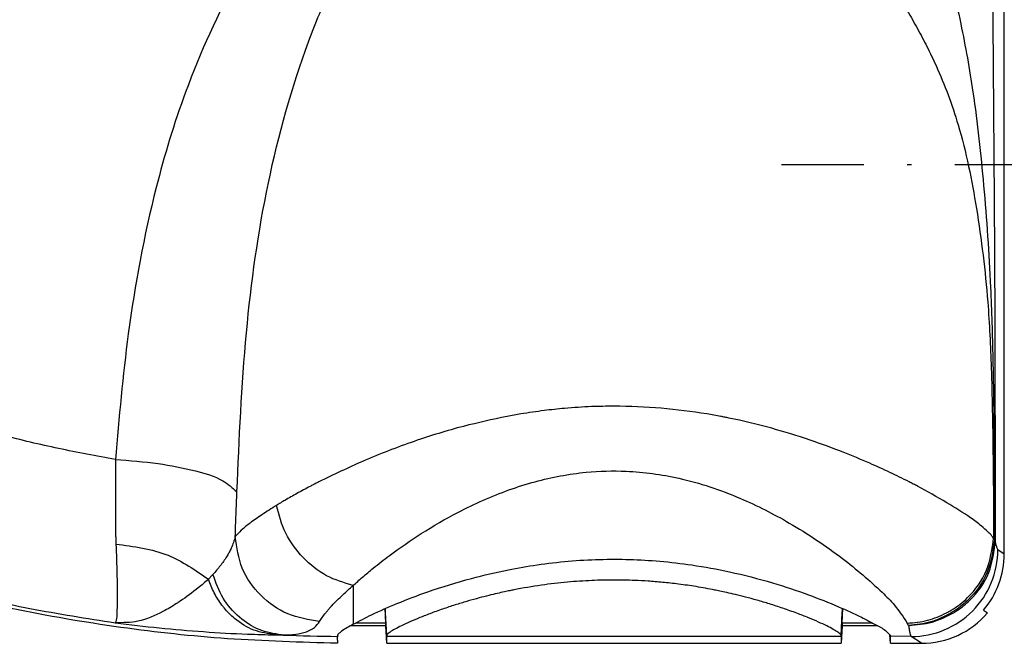
# Model space of a CAD drawing. Units: inches. Extents: x -100 to 754, y -434 to 150.
# Drawn here: x -26 to -3, y -312 to -297 of the extents above; entities that cross this region are included whole.
import ezdxf

# ---------------------------------------------------------------- set-up
doc = ezdxf.new("R2010")
doc.units = ezdxf.units.IN
doc.linetypes.add('DOT_CENTER', pattern=[14, 12, -1, 0, -1])
doc.layers.add('1', color=7, linetype='Continuous')

# ---------------------------------------------------------------- blocks, each defined once
blk = doc.blocks.new('K-BS-GS', base_point=(482.635, 825.858))
at = {"color": 4, "linetype": 'Continuous'}
for p, q in [((-2.941, -308.158), (-2.941, -283.258)), ((-2.941, -308.158), (-2.941, -283.258)), ((-2.941, -308.158), (-2.941, -283.258)), ((-2.941, -309.638), (-2.941, -308.158)), ((-2.941, -309.638), (-2.941, -308.158)), ((-17.186, -311.23), (-17.203, -310.899)), ((-17.186, -311.23), (-17.203, -310.899)), ((-6.679, -311.23), (-6.662, -310.899)), ((-6.679, -311.23), (-6.662, -310.899)), ((-6.672, -310.999), (-6.669, -310.938)), ((-6.672, -310.999), (-6.669, -310.938)), ((-6.669, -310.938), (-6.667, -310.897)), ((-6.669, -310.938), (-6.667, -310.897)), ((-3.421, -310.938), (-3.329, -310.999)), ((-3.421, -310.938), (-3.329, -310.999)), ((-6.699, -311.519), (-6.672, -310.999)), ((-6.699, -311.519), (-6.672, -310.999)), ((-17.186, -311.299), (-18.012, -311.299)), ((-17.186, -311.299), (-18.012, -311.299)), ((-17.889, -311.23), (-17.186, -311.23)), ((-17.889, -311.23), (-17.186, -311.23)), ((-17.186, -311.299), (-17.186, -311.23)), ((-17.186, -311.299), (-17.186, -311.23)), ((-17.165, -311.699), (-17.186, -311.299)), ((-17.165, -311.699), (-17.186, -311.299)), ((-6.679, -311.299), (-6.7, -311.699)), ((-6.679, -311.299), (-6.7, -311.699)), ((-6.679, -311.23), (-6.679, -311.299)), ((-6.679, -311.23), (-5.976, -311.23)), ((-6.679, -311.23), (-6.679, -311.299)), ((-6.679, -311.23), (-5.976, -311.23)), ((-5.853, -311.299), (-6.679, -311.299)), ((-5.853, -311.299), (-6.679, -311.299)), ((-18.3, -311.629), (-18.293, -311.5)), ((-18.3, -311.629), (-18.293, -311.5)), ((-18.3, -311.629), (-18.299, -311.538)), ((-18.3, -311.629), (-18.299, -311.538)), ((-17.165, -311.699), (-17.165, -311.54)), ((-17.165, -311.699), (-17.165, -311.54)), ((-6.7, -311.54), (-6.7, -311.699)), ((-5.565, -311.699), (-5.576, -311.496)), ((-5.565, -311.699), (-5.576, -311.496)), ((-5.565, -311.699), (-5.565, -311.538)), ((-5.565, -311.699), (-5.565, -311.538)), ((-17.165, -311.699), (-6.7, -311.699)), ((-5.565, -311.699), (-4.849, -311.699)), ((-5.565, -311.699), (-4.849, -311.699))]:
    blk.add_line(p, q, dxfattribs=at)
at = {"color": 7, "linetype": 'Continuous'}
for p, q in [((-3.188, -309.275), (-3.169, -309.322)), ((-3.188, -309.275), (-3.169, -309.322)), ((-3.145, -309.32), (-3.169, -309.322)), ((-3.145, -309.32), (-3.169, -309.322)), ((-3.088, -309.54), (-2.941, -309.638)), ((-3.088, -309.54), (-2.941, -309.638)), ((-17.941, -310.366), (-17.941, -310.938)), ((-17.941, -310.366), (-17.941, -310.938)), ((-17.941, -310.938), (-17.941, -310.999)), ((-17.941, -310.938), (-17.941, -310.999)), ((-17.196, -310.938), (-17.198, -310.897)), ((-17.196, -310.938), (-17.198, -310.897)), ((-17.193, -310.999), (-17.196, -310.938)), ((-17.193, -310.999), (-17.196, -310.938)), ((-17.941, -310.999), (-17.941, -311.259)), ((-17.941, -310.999), (-17.941, -311.259)), ((-17.166, -311.519), (-17.193, -310.999)), ((-17.166, -311.519), (-17.193, -310.999)), ((-5.144, -311.286), (-5.175, -311.234)), ((-5.144, -311.286), (-5.175, -311.234)), ((-6.7, -311.54), (-17.165, -311.54)), ((-6.7, -311.54), (-17.165, -311.54)), ((-5.087, -311.54), (-5.565, -311.538)), ((-5.087, -311.54), (-5.565, -311.538)), ((-4.849, -311.699), (-5.087, -311.54)), ((-4.849, -311.699), (-5.087, -311.54))]:
    blk.add_line(p, q, dxfattribs=at)
at = {"color": 1, "linetype": 'Continuous'}
blk.add_line((-6.7, -311.54), (-6.7, -311.699), dxfattribs=at)
at = {"color": 7, "linetype": 'Continuous'}
for centre, radius, start, end in [((-5.088, -309.541), 2, -89.9945, 0.0055), ((-5.088, -309.541), 2, -89.9945, 0.0055), ((-17.941, -272.325), 39.216, -92.365, -90.5232), ((-17.941, -272.325), 39.216, -92.365, -90.5232)]:
    blk.add_arc(centre, radius, start, end, dxfattribs=at)
at = {"color": 4, "linetype": 'Continuous'}
for centre, radius, start, end in [((-4.94, -309.638), 1.999, -40.5344, 0.0015), ((-4.94, -309.638), 1.999, -40.5344, 0.0015), ((-4.849, -309.699), 2, -90.0044, -40.5403), ((-4.849, -309.699), 2, -90.0044, -40.5403)]:
    blk.add_arc(centre, radius, start, end, dxfattribs=at)
at = {"color": 7, "linetype": 'Continuous'}
for points, knots in [([(-23.417, -307.465), (-23.854, -307.384), (-24.727, -307.222), (-26.176, -306.877), (-28.055, -306.344), (-30.541, -305.425), (-33.556, -303.944), (-36.253, -302.131), (-38.631, -300.037), (-40.252, -298.202), (-41.683, -296.1), (-42.869, -293.796), (-43.516, -291.658), (-43.76, -290.142), (-43.803, -289.716), (-43.825, -289.502)], [0, 0, 0, 0, 1.333072, 2.661812, 4.468105, 7.18992, 10.600292, 14.524383, 16.89672, 20.091538, 21.836489, 24.517101, 27.836275, 28.478076, 29.122292, 29.122292, 29.122292, 29.122292]), ([(-23.417, -307.465), (-23.854, -307.384), (-24.727, -307.222), (-26.176, -306.877), (-28.055, -306.344), (-30.541, -305.425), (-33.556, -303.944), (-36.253, -302.131), (-38.631, -300.037), (-40.252, -298.202), (-41.683, -296.1), (-42.869, -293.796), (-43.516, -291.658), (-43.76, -290.142), (-43.803, -289.716), (-43.825, -289.502)], [0, 0, 0, 0, 1.333072, 2.661812, 4.468105, 7.18992, 10.600292, 14.524383, 16.89672, 20.091538, 21.836489, 24.517101, 27.836275, 28.478076, 29.122292, 29.122292, 29.122292, 29.122292]), ([(-48.14, -289.971), (-48.119, -290.167), (-48.077, -290.56), (-47.835, -292.208), (-47.167, -294.67), (-45.813, -297.504), (-44.279, -299.857), (-42.279, -302.267), (-39.486, -304.797), (-36.085, -307.052), (-32.727, -308.7), (-29.827, -309.774), (-27.433, -310.454), (-25.384, -310.918), (-24.077, -311.123), (-23.421, -311.226)], [0, 0, 0, 0, 0.592836, 1.183764, 4.996579, 8.185326, 10.570351, 13.405212, 17.561355, 21.825413, 25.605551, 28.757715, 31.089643, 33.066336, 35.058034, 35.058034, 35.058034, 35.058034]), ([(-48.14, -289.971), (-48.119, -290.167), (-48.077, -290.56), (-47.835, -292.208), (-47.167, -294.67), (-45.813, -297.504), (-44.279, -299.857), (-42.279, -302.267), (-39.486, -304.797), (-36.085, -307.052), (-32.727, -308.7), (-29.827, -309.774), (-27.433, -310.454), (-25.384, -310.918), (-24.077, -311.123), (-23.421, -311.226)], [0, 0, 0, 0, 0.592836, 1.183764, 4.996579, 8.185326, 10.570351, 13.405212, 17.561355, 21.825413, 25.605551, 28.757715, 31.089643, 33.066336, 35.058034, 35.058034, 35.058034, 35.058034]), ([(-4.876, -294.032), (-5.165, -293.773), (-5.697, -293.297), (-6.663, -292.571), (-7.837, -291.786), (-9.284, -290.953), (-10.698, -290.311), (-11.97, -290.004), (-13.002, -290.024), (-14.26, -290.341), (-15.675, -291.057), (-17.244, -292.2), (-18.984, -293.889), (-20.593, -296.167), (-21.783, -298.787), (-22.619, -301.553), (-23.147, -304.393), (-23.332, -306.499), (-23.417, -307.465)], [0, 0, 0, 0, 1.16529, 2.139144, 3.621799, 5.401757, 7.143396, 8.263051, 9.297684, 10.204683, 12.132709, 14.009706, 16.014031, 19.383691, 22.306077, 24.608567, 28.040127, 30.948928, 30.948928, 30.948928, 30.948928]), ([(-4.876, -294.032), (-5.165, -293.773), (-5.697, -293.297), (-6.663, -292.571), (-7.837, -291.786), (-9.284, -290.953), (-10.698, -290.311), (-11.97, -290.004), (-13.002, -290.024), (-14.26, -290.341), (-15.675, -291.057), (-17.244, -292.2), (-18.984, -293.889), (-20.593, -296.167), (-21.783, -298.787), (-22.619, -301.553), (-23.147, -304.393), (-23.332, -306.499), (-23.417, -307.465)], [0, 0, 0, 0, 1.16529, 2.139144, 3.621799, 5.401757, 7.143396, 8.263051, 9.297684, 10.204683, 12.132709, 14.009706, 16.014031, 19.383691, 22.306077, 24.608567, 28.040127, 30.948928, 30.948928, 30.948928, 30.948928]), ([(-3.145, -309.32), (-3.146, -308.093), (-3.147, -306.027), (-3.155, -303.446), (-3.164, -301.843), (-3.18, -299.72), (-3.2, -296.847), (-3.239, -294.223), (-3.258, -292.959)], [0, 0, 0, 0, 3.679672, 6.199901, 7.742313, 8.488519, 12.569421, 16.361097, 16.361097, 16.361097, 16.361097]), ([(-3.145, -309.32), (-3.146, -308.093), (-3.147, -306.027), (-3.155, -303.446), (-3.164, -301.843), (-3.18, -299.72), (-3.2, -296.847), (-3.239, -294.223), (-3.258, -292.959)], [0, 0, 0, 0, 3.679672, 6.199901, 7.742313, 8.488519, 12.569421, 16.361097, 16.361097, 16.361097, 16.361097]), ([(-4.876, -294.032), (-4.705, -294.571), (-4.349, -295.69), (-3.942, -297.35), (-3.615, -299.184), (-3.398, -301.212), (-3.255, -303.259), (-3.196, -305.285), (-3.174, -307.226), (-3.171, -308.622), (-3.169, -309.322)], [0, 0, 0, 0, 1.696528, 3.521429, 5.121182, 7.281897, 9.63881, 11.275199, 13.361138, 15.462179, 15.462179, 15.462179, 15.462179]), ([(-4.876, -294.032), (-4.705, -294.571), (-4.349, -295.69), (-3.942, -297.35), (-3.615, -299.184), (-3.398, -301.212), (-3.255, -303.259), (-3.196, -305.285), (-3.174, -307.226), (-3.171, -308.622), (-3.169, -309.322)], [0, 0, 0, 0, 1.696528, 3.521429, 5.121182, 7.281897, 9.63881, 11.275199, 13.361138, 15.462179, 15.462179, 15.462179, 15.462179]), ([(-20.618, -308.211), (-20.564, -306.987), (-20.46, -304.6), (-19.974, -301.111), (-19.298, -298.675), (-18.678, -297.084), (-18.431, -296.557), (-18.281, -296.237)], [0, 0, 0, 0, 3.674411, 7.166394, 10.544159, 11.226407, 12.28801, 12.28801, 12.28801, 12.28801]), ([(-20.618, -308.211), (-20.564, -306.987), (-20.46, -304.6), (-19.974, -301.111), (-19.298, -298.675), (-18.678, -297.084), (-18.431, -296.557), (-18.281, -296.237)], [0, 0, 0, 0, 3.674411, 7.166394, 10.544159, 11.226407, 12.28801, 12.28801, 12.28801, 12.28801]), ([(-5.178, -297.126), (-5.138, -297.193), (-5.057, -297.329), (-4.981, -297.467), (-4.942, -297.537)], [0, 0, 0, 0, 0.2333816, 0.4736034, 0.4736034, 0.4736034, 0.4736034]), ([(-5.178, -297.126), (-5.138, -297.193), (-5.057, -297.329), (-4.981, -297.467), (-4.942, -297.537)], [0, 0, 0, 0, 0.2333816, 0.4736034, 0.4736034, 0.4736034, 0.4736034]), ([(-4.942, -297.537), (-4.868, -297.674), (-4.717, -297.955), (-4.371, -298.68), (-3.912, -299.907), (-3.548, -301.743), (-3.317, -303.619), (-3.243, -305.172), (-3.216, -306.329), (-3.201, -307.29), (-3.191, -308.273), (-3.189, -308.93), (-3.188, -309.275)], [0, 0, 0, 0, 0.467879, 0.955352, 2.409638, 4.38315, 6.553225, 8.07601, 9.046565, 10.023876, 10.961023, 11.99536, 11.99536, 11.99536, 11.99536]), ([(-4.942, -297.537), (-4.868, -297.674), (-4.717, -297.955), (-4.371, -298.68), (-3.912, -299.907), (-3.548, -301.743), (-3.317, -303.619), (-3.243, -305.172), (-3.216, -306.329), (-3.201, -307.29), (-3.191, -308.273), (-3.189, -308.93), (-3.188, -309.275)], [0, 0, 0, 0, 0.467879, 0.955352, 2.409638, 4.38315, 6.553225, 8.07601, 9.046565, 10.023876, 10.961023, 11.99536, 11.99536, 11.99536, 11.99536]), ([(-11.932, -306.236), (-12.104, -306.238), (-12.484, -306.243), (-13.02, -306.279), (-13.563, -306.336), (-13.897, -306.388), (-14.075, -306.415)], [0, 0, 0, 0, 0.514503, 1.138486, 1.611937, 2.151986, 2.151986, 2.151986, 2.151986]), ([(-11.932, -306.236), (-12.104, -306.238), (-12.484, -306.243), (-13.02, -306.279), (-13.563, -306.336), (-13.897, -306.388), (-14.075, -306.415)], [0, 0, 0, 0, 0.514503, 1.138486, 1.611937, 2.151986, 2.151986, 2.151986, 2.151986]), ([(-9.79, -306.415), (-10.14, -306.364), (-10.851, -306.26), (-11.569, -306.244), (-11.932, -306.236)], [0, 0, 0, 0, 1.060718, 2.151519, 2.151519, 2.151519, 2.151519]), ([(-9.79, -306.415), (-10.14, -306.364), (-10.851, -306.26), (-11.569, -306.244), (-11.932, -306.236)], [0, 0, 0, 0, 1.060718, 2.151519, 2.151519, 2.151519, 2.151519]), ([(-14.396, -306.473), (-14.731, -306.544), (-15.453, -306.697), (-16.561, -307.043), (-17.676, -307.469), (-18.393, -307.816), (-18.73, -307.979)], [0, 0, 0, 0, 1.026744, 2.213187, 3.479067, 4.60217, 4.60217, 4.60217, 4.60217]), ([(-14.396, -306.473), (-14.731, -306.544), (-15.453, -306.697), (-16.561, -307.043), (-17.676, -307.469), (-18.393, -307.816), (-18.73, -307.979)], [0, 0, 0, 0, 1.026744, 2.213187, 3.479067, 4.60217, 4.60217, 4.60217, 4.60217]), ([(-14.075, -306.415), (-14.128, -306.424), (-14.235, -306.442), (-14.342, -306.462), (-14.396, -306.473)], [0, 0, 0, 0, 0.1608227, 0.3266548, 0.3266548, 0.3266548, 0.3266548]), ([(-14.075, -306.415), (-14.128, -306.424), (-14.235, -306.442), (-14.342, -306.462), (-14.396, -306.473)], [0, 0, 0, 0, 0.1608227, 0.3266548, 0.3266548, 0.3266548, 0.3266548]), ([(-9.468, -306.473), (-9.522, -306.463), (-9.629, -306.443), (-9.736, -306.424), (-9.79, -306.415)], [0, 0, 0, 0, 0.1631464, 0.3268697, 0.3268697, 0.3268697, 0.3268697]), ([(-9.468, -306.473), (-9.522, -306.463), (-9.629, -306.443), (-9.736, -306.424), (-9.79, -306.415)], [0, 0, 0, 0, 0.1631464, 0.3268697, 0.3268697, 0.3268697, 0.3268697]), ([(-5.135, -307.979), (-5.281, -307.906), (-5.581, -307.758), (-6.087, -307.528), (-6.698, -307.274), (-7.449, -306.999), (-8.326, -306.728), (-8.986, -306.569), (-9.378, -306.49), (-9.438, -306.478), (-9.468, -306.473)], [0, 0, 0, 0, 0.490917, 1.003186, 1.666989, 2.475336, 3.40097, 4.41898, 4.510627, 4.602449, 4.602449, 4.602449, 4.602449]), ([(-5.135, -307.979), (-5.281, -307.906), (-5.581, -307.758), (-6.087, -307.528), (-6.698, -307.274), (-7.449, -306.999), (-8.326, -306.728), (-8.986, -306.569), (-9.378, -306.49), (-9.438, -306.478), (-9.468, -306.473)], [0, 0, 0, 0, 0.490917, 1.003186, 1.666989, 2.475336, 3.40097, 4.41898, 4.510627, 4.602449, 4.602449, 4.602449, 4.602449]), ([(-23.417, -307.465), (-23.415, -307.64), (-23.411, -307.982), (-23.414, -308.446), (-23.417, -308.851), (-23.413, -309.09), (-23.412, -309.207)], [0, 0, 0, 0, 0.52497, 1.025363, 1.391736, 1.741997, 1.741997, 1.741997, 1.741997]), ([(-23.417, -307.465), (-23.087, -307.488), (-22.464, -307.532), (-21.642, -307.704), (-20.995, -307.876), (-20.722, -308.118), (-20.618, -308.211)], [0, 0, 0, 0, 0.991586, 1.866479, 2.534674, 2.948986, 2.948986, 2.948986, 2.948986]), ([(-23.417, -307.465), (-23.415, -307.64), (-23.411, -307.982), (-23.414, -308.446), (-23.417, -308.851), (-23.413, -309.09), (-23.412, -309.207)], [0, 0, 0, 0, 0.52497, 1.025363, 1.391736, 1.741997, 1.741997, 1.741997, 1.741997]), ([(-23.417, -307.465), (-23.087, -307.488), (-22.464, -307.532), (-21.642, -307.704), (-20.995, -307.876), (-20.722, -308.118), (-20.618, -308.211)], [0, 0, 0, 0, 0.991586, 1.866479, 2.534674, 2.948986, 2.948986, 2.948986, 2.948986]), ([(-17.941, -310.366), (-17.87, -310.303), (-17.719, -310.167), (-17.442, -309.936), (-16.997, -309.591), (-16.354, -309.147), (-15.627, -308.724), (-14.759, -308.306), (-13.78, -307.95), (-12.665, -307.74), (-11.549, -307.709), (-10.342, -307.875), (-9.078, -308.298), (-7.819, -308.941), (-6.725, -309.672), (-5.94, -310.338), (-5.438, -310.837), (-5.268, -311.093), (-5.175, -311.234)], [0, 0, 0, 0, 0.285172, 0.610282, 1.080533, 1.974628, 2.950423, 3.600613, 4.865422, 6.062619, 6.987471, 8.204787, 9.698588, 10.962222, 12.437471, 13.63284, 14.047475, 14.552939, 14.552939, 14.552939, 14.552939]), ([(-17.941, -310.366), (-17.87, -310.303), (-17.719, -310.167), (-17.442, -309.936), (-16.997, -309.591), (-16.354, -309.147), (-15.627, -308.724), (-14.759, -308.306), (-13.78, -307.95), (-12.665, -307.74), (-11.549, -307.709), (-10.342, -307.875), (-9.078, -308.298), (-7.819, -308.941), (-6.725, -309.672), (-5.94, -310.338), (-5.438, -310.837), (-5.268, -311.093), (-5.175, -311.234)], [0, 0, 0, 0, 0.285172, 0.610282, 1.080533, 1.974628, 2.950423, 3.600613, 4.865422, 6.062619, 6.987471, 8.204787, 9.698588, 10.962222, 12.437471, 13.63284, 14.047475, 14.552939, 14.552939, 14.552939, 14.552939]), ([(-18.73, -307.979), (-18.745, -307.987), (-18.774, -308.002), (-18.803, -308.017), (-18.817, -308.024)], [0, 0, 0, 0, 0.0492534, 0.09805528, 0.09805528, 0.09805528, 0.09805528]), ([(-18.73, -307.979), (-18.745, -307.987), (-18.774, -308.002), (-18.803, -308.017), (-18.817, -308.024)], [0, 0, 0, 0, 0.0492534, 0.09805528, 0.09805528, 0.09805528, 0.09805528]), ([(-4.942, -308.079), (-4.973, -308.062), (-5.038, -308.029), (-5.102, -307.996), (-5.135, -307.979)], [0, 0, 0, 0, 0.1079524, 0.2174262, 0.2174262, 0.2174262, 0.2174262]), ([(-4.942, -308.079), (-4.973, -308.062), (-5.038, -308.029), (-5.102, -307.996), (-5.135, -307.979)], [0, 0, 0, 0, 0.1079524, 0.2174262, 0.2174262, 0.2174262, 0.2174262]), ([(-20.656, -309.24), (-20.65, -309.07), (-20.636, -308.727), (-20.624, -308.384), (-20.618, -308.211)], [0, 0, 0, 0, 0.510247, 1.029667, 1.029667, 1.029667, 1.029667]), ([(-20.656, -309.24), (-20.65, -309.07), (-20.636, -308.727), (-20.624, -308.384), (-20.618, -308.211)], [0, 0, 0, 0, 0.510247, 1.029667, 1.029667, 1.029667, 1.029667]), ([(-18.932, -308.084), (-19.034, -308.138), (-19.229, -308.242), (-19.456, -308.372), (-19.612, -308.464), (-19.677, -308.504), (-19.708, -308.523)], [0, 0, 0, 0, 0.3460555, 0.6620225, 0.7830801, 0.8914929, 0.8914929, 0.8914929, 0.8914929]), ([(-18.932, -308.084), (-19.034, -308.138), (-19.229, -308.242), (-19.456, -308.372), (-19.612, -308.464), (-19.677, -308.504), (-19.708, -308.523)], [0, 0, 0, 0, 0.3460555, 0.6620225, 0.7830801, 0.8914929, 0.8914929, 0.8914929, 0.8914929]), ([(-18.862, -308.047), (-18.874, -308.053), (-18.897, -308.065), (-18.921, -308.078), (-18.932, -308.084)], [0, 0, 0, 0, 0.03985674, 0.07938911, 0.07938911, 0.07938911, 0.07938911]), ([(-18.862, -308.047), (-18.874, -308.053), (-18.897, -308.065), (-18.921, -308.078), (-18.932, -308.084)], [0, 0, 0, 0, 0.03985674, 0.07938911, 0.07938911, 0.07938911, 0.07938911]), ([(-18.817, -308.024), (-18.825, -308.028), (-18.84, -308.036), (-18.855, -308.043), (-18.862, -308.047)], [0, 0, 0, 0, 0.02521584, 0.05030697, 0.05030697, 0.05030697, 0.05030697]), ([(-18.817, -308.024), (-18.825, -308.028), (-18.84, -308.036), (-18.855, -308.043), (-18.862, -308.047)], [0, 0, 0, 0, 0.02521584, 0.05030697, 0.05030697, 0.05030697, 0.05030697]), ([(-3.188, -309.275), (-3.2, -309.259), (-3.237, -309.209), (-3.329, -309.115), (-3.492, -308.974), (-3.806, -308.743), (-4.295, -308.43), (-4.713, -308.203), (-4.942, -308.079)], [0, 0, 0, 0, 0.060381, 0.185785, 0.394374, 0.705679, 1.354372, 2.133838, 2.133838, 2.133838, 2.133838]), ([(-3.188, -309.275), (-3.2, -309.259), (-3.237, -309.209), (-3.329, -309.115), (-3.492, -308.974), (-3.806, -308.743), (-4.295, -308.43), (-4.713, -308.203), (-4.942, -308.079)], [0, 0, 0, 0, 0.060381, 0.185785, 0.394374, 0.705679, 1.354372, 2.133838, 2.133838, 2.133838, 2.133838]), ([(-19.708, -308.523), (-19.82, -308.593), (-20.025, -308.722), (-20.295, -308.913), (-20.506, -309.076), (-20.611, -309.191), (-20.656, -309.24)], [0, 0, 0, 0, 0.395955, 0.726561, 0.9923, 1.192768, 1.192768, 1.192768, 1.192768]), ([(-19.708, -308.523), (-19.82, -308.593), (-20.025, -308.722), (-20.295, -308.913), (-20.506, -309.076), (-20.611, -309.191), (-20.656, -309.24)], [0, 0, 0, 0, 0.395955, 0.726561, 0.9923, 1.192768, 1.192768, 1.192768, 1.192768]), ([(-17.941, -310.366), (-18.151, -310.304), (-18.581, -310.176), (-19.113, -309.739), (-19.528, -309.184), (-19.649, -308.741), (-19.708, -308.523)], [0, 0, 0, 0, 0.651525, 1.333405, 2.023531, 2.696724, 2.696724, 2.696724, 2.696724]), ([(-17.941, -310.366), (-18.151, -310.304), (-18.581, -310.176), (-19.113, -309.739), (-19.528, -309.184), (-19.649, -308.741), (-19.708, -308.523)], [0, 0, 0, 0, 0.651525, 1.333405, 2.023531, 2.696724, 2.696724, 2.696724, 2.696724]), ([(-23.412, -309.207), (-23.411, -309.211), (-23.411, -309.22), (-23.411, -309.228), (-23.411, -309.233)], [0, 0, 0, 0, 0.01291802, 0.02580766, 0.02580766, 0.02580766, 0.02580766]), ([(-23.412, -309.207), (-23.411, -309.211), (-23.411, -309.22), (-23.411, -309.228), (-23.411, -309.233)], [0, 0, 0, 0, 0.01291802, 0.02580766, 0.02580766, 0.02580766, 0.02580766]), ([(-23.411, -309.233), (-23.41, -309.263), (-23.409, -309.323), (-23.406, -309.383), (-23.405, -309.413)], [0, 0, 0, 0, 0.0910489, 0.1805822, 0.1805822, 0.1805822, 0.1805822]), ([(-23.411, -309.233), (-23.41, -309.263), (-23.409, -309.323), (-23.406, -309.383), (-23.405, -309.413)], [0, 0, 0, 0, 0.0910489, 0.1805822, 0.1805822, 0.1805822, 0.1805822]), ([(-20.656, -309.24), (-20.669, -309.286), (-20.694, -309.376), (-20.732, -309.463), (-20.75, -309.506)], [0, 0, 0, 0, 0.1417118, 0.2820047, 0.2820047, 0.2820047, 0.2820047]), ([(-20.656, -309.24), (-20.669, -309.286), (-20.694, -309.376), (-20.732, -309.463), (-20.75, -309.506)], [0, 0, 0, 0, 0.1417118, 0.2820047, 0.2820047, 0.2820047, 0.2820047]), ([(-18.713, -311.194), (-18.964, -311.155), (-19.469, -311.076), (-20.099, -310.621), (-20.55, -309.99), (-20.621, -309.489), (-20.656, -309.24)], [0, 0, 0, 0, 0.754901, 1.512113, 2.265415, 3.010682, 3.010682, 3.010682, 3.010682]), ([(-18.713, -311.194), (-18.964, -311.155), (-19.469, -311.076), (-20.099, -310.621), (-20.55, -309.99), (-20.621, -309.489), (-20.656, -309.24)], [0, 0, 0, 0, 0.754901, 1.512113, 2.265415, 3.010682, 3.010682, 3.010682, 3.010682]), ([(-4.162, -310.938), (-4.095, -310.894), (-3.962, -310.807), (-3.652, -310.532), (-3.292, -310.037), (-3.223, -309.528), (-3.188, -309.275)], [0, 0, 0, 0, 0.238082, 0.477824, 1.242839, 2.000388, 2.000388, 2.000388, 2.000388]), ([(-4.162, -310.938), (-4.095, -310.894), (-3.962, -310.807), (-3.652, -310.532), (-3.292, -310.037), (-3.223, -309.528), (-3.188, -309.275)], [0, 0, 0, 0, 0.238082, 0.477824, 1.242839, 2.000388, 2.000388, 2.000388, 2.000388]), ([(-3.169, -309.322), (-3.205, -309.575), (-3.278, -310.083), (-3.627, -310.565), (-3.91, -310.825), (-4.016, -310.9), (-4.068, -310.938)], [0, 0, 0, 0, 0.7574, 1.521423, 1.716641, 1.910474, 1.910474, 1.910474, 1.910474]), ([(-3.169, -309.322), (-3.205, -309.575), (-3.278, -310.083), (-3.627, -310.565), (-3.91, -310.825), (-4.016, -310.9), (-4.068, -310.938)], [0, 0, 0, 0, 0.7574, 1.521423, 1.716641, 1.910474, 1.910474, 1.910474, 1.910474]), ([(-4.016, -310.938), (-3.967, -310.902), (-3.868, -310.831), (-3.587, -310.577), (-3.238, -310.092), (-3.176, -309.577), (-3.145, -309.32)], [0, 0, 0, 0, 0.182182, 0.365366, 1.135842, 1.901773, 1.901773, 1.901773, 1.901773]), ([(-4.016, -310.938), (-3.967, -310.902), (-3.868, -310.831), (-3.587, -310.577), (-3.238, -310.092), (-3.176, -309.577), (-3.145, -309.32)], [0, 0, 0, 0, 0.182182, 0.365366, 1.135842, 1.901773, 1.901773, 1.901773, 1.901773]), ([(-3.088, -309.54), (-3.098, -309.519), (-3.132, -309.45), (-3.139, -309.373), (-3.145, -309.32)], [0, 0, 0, 0, 0.0707065, 0.2289079, 0.2289079, 0.2289079, 0.2289079]), ([(-3.088, -309.54), (-3.098, -309.519), (-3.132, -309.45), (-3.139, -309.373), (-3.145, -309.32)], [0, 0, 0, 0, 0.0707065, 0.2289079, 0.2289079, 0.2289079, 0.2289079]), ([(-23.405, -309.413), (-23.396, -309.647), (-23.381, -310.026), (-23.377, -310.406), (-23.375, -310.552)], [0, 0, 0, 0, 0.70072, 1.139182, 1.139182, 1.139182, 1.139182]), ([(-23.405, -309.413), (-22.992, -309.467), (-22.215, -309.568), (-21.574, -310.015), (-21.274, -310.224)], [0, 0, 0, 0, 1.227497, 2.3104, 2.3104, 2.3104, 2.3104]), ([(-23.405, -309.413), (-23.396, -309.647), (-23.381, -310.026), (-23.377, -310.406), (-23.375, -310.552)], [0, 0, 0, 0, 0.70072, 1.139182, 1.139182, 1.139182, 1.139182]), ([(-23.405, -309.413), (-22.992, -309.467), (-22.215, -309.568), (-21.574, -310.015), (-21.274, -310.224)], [0, 0, 0, 0, 1.227497, 2.3104, 2.3104, 2.3104, 2.3104]), ([(-20.761, -309.53), (-20.776, -309.56), (-20.805, -309.619), (-20.882, -309.75), (-21, -309.919), (-21.114, -310.048), (-21.171, -310.113)], [0, 0, 0, 0, 0.0990962, 0.1985714, 0.4548107, 0.7148327, 0.7148327, 0.7148327, 0.7148327]), ([(-20.761, -309.53), (-20.776, -309.56), (-20.805, -309.619), (-20.882, -309.75), (-21, -309.919), (-21.114, -310.048), (-21.171, -310.113)], [0, 0, 0, 0, 0.0990962, 0.1985714, 0.4548107, 0.7148327, 0.7148327, 0.7148327, 0.7148327]), ([(-20.75, -309.506), (-20.752, -309.51), (-20.756, -309.518), (-20.759, -309.526), (-20.761, -309.53)], [0, 0, 0, 0, 0.01339516, 0.02678989, 0.02678989, 0.02678989, 0.02678989]), ([(-20.75, -309.506), (-20.752, -309.51), (-20.756, -309.518), (-20.759, -309.526), (-20.761, -309.53)], [0, 0, 0, 0, 0.01339516, 0.02678989, 0.02678989, 0.02678989, 0.02678989]), ([(-21.274, -310.224), (-21.351, -310.291), (-21.56, -310.471), (-21.785, -310.63), (-21.928, -310.731)], [0, 0, 0, 0, 0.3043239, 0.8276073, 0.8276073, 0.8276073, 0.8276073]), ([(-21.274, -310.224), (-21.351, -310.291), (-21.56, -310.471), (-21.785, -310.63), (-21.928, -310.731)], [0, 0, 0, 0, 0.3043239, 0.8276073, 0.8276073, 0.8276073, 0.8276073]), ([(-21.171, -310.113), (-21.188, -310.131), (-21.223, -310.168), (-21.257, -310.206), (-21.274, -310.224)], [0, 0, 0, 0, 0.0755773, 0.1516763, 0.1516763, 0.1516763, 0.1516763]), ([(-21.171, -310.113), (-21.188, -310.131), (-21.223, -310.168), (-21.257, -310.206), (-21.274, -310.224)], [0, 0, 0, 0, 0.0755773, 0.1516763, 0.1516763, 0.1516763, 0.1516763]), ([(-20.963, -310.819), (-21.027, -310.727), (-21.154, -310.542), (-21.234, -310.331), (-21.274, -310.224)], [0, 0, 0, 0, 0.3331233, 0.6728851, 0.6728851, 0.6728851, 0.6728851]), ([(-20.963, -310.819), (-21.027, -310.727), (-21.154, -310.542), (-21.234, -310.331), (-21.274, -310.224)], [0, 0, 0, 0, 0.3331233, 0.6728851, 0.6728851, 0.6728851, 0.6728851]), ([(-19.592, -311.506), (-19.766, -311.476), (-20.119, -311.414), (-20.587, -311.107), (-20.967, -310.668), (-21.102, -310.3), (-21.171, -310.113)], [0, 0, 0, 0, 0.526654, 1.066042, 1.641417, 2.235534, 2.235534, 2.235534, 2.235534]), ([(-19.592, -311.506), (-19.766, -311.476), (-20.119, -311.414), (-20.587, -311.107), (-20.967, -310.668), (-21.102, -310.3), (-21.171, -310.113)], [0, 0, 0, 0, 0.526654, 1.066042, 1.641417, 2.235534, 2.235534, 2.235534, 2.235534]), ([(-18.521, -310.933), (-18.507, -310.917), (-18.477, -310.883), (-18.366, -310.762), (-18.189, -310.587), (-18.02, -310.437), (-17.941, -310.366)], [0, 0, 0, 0, 0.0650916, 0.1345047, 0.4945658, 0.8119433, 0.8119433, 0.8119433, 0.8119433]), ([(-18.521, -310.933), (-18.507, -310.917), (-18.477, -310.883), (-18.366, -310.762), (-18.189, -310.587), (-18.02, -310.437), (-17.941, -310.366)], [0, 0, 0, 0, 0.0650916, 0.1345047, 0.4945658, 0.8119433, 0.8119433, 0.8119433, 0.8119433]), ([(-23.375, -310.614), (-23.375, -310.638), (-23.375, -310.678), (-23.376, -310.808), (-23.385, -310.966), (-23.383, -311.135), (-23.412, -311.206), (-23.421, -311.226)], [0, 0, 0, 0, 0.0719334, 0.1223581, 0.3867778, 0.5519867, 0.6175251, 0.6175251, 0.6175251, 0.6175251]), ([(-23.375, -310.614), (-23.375, -310.638), (-23.375, -310.678), (-23.376, -310.808), (-23.385, -310.966), (-23.383, -311.135), (-23.412, -311.206), (-23.421, -311.226)], [0, 0, 0, 0, 0.0719334, 0.1223581, 0.3867778, 0.5519867, 0.6175251, 0.6175251, 0.6175251, 0.6175251]), ([(-23.375, -310.552), (-23.375, -310.563), (-23.375, -310.583), (-23.375, -310.604), (-23.375, -310.614)], [0, 0, 0, 0, 0.03217469, 0.06173136, 0.06173136, 0.06173136, 0.06173136]), ([(-23.375, -310.552), (-23.375, -310.563), (-23.375, -310.583), (-23.375, -310.604), (-23.375, -310.614)], [0, 0, 0, 0, 0.03217469, 0.06173136, 0.06173136, 0.06173136, 0.06173136]), ([(-22.008, -310.784), (-22.059, -310.816), (-22.161, -310.88), (-22.447, -311.038), (-22.86, -311.223), (-23.244, -311.225), (-23.421, -311.226)], [0, 0, 0, 0, 0.180195, 0.361884, 0.980252, 1.505122, 1.505122, 1.505122, 1.505122]), ([(-22.008, -310.784), (-22.059, -310.816), (-22.161, -310.88), (-22.447, -311.038), (-22.86, -311.223), (-23.244, -311.225), (-23.421, -311.226)], [0, 0, 0, 0, 0.180195, 0.361884, 0.980252, 1.505122, 1.505122, 1.505122, 1.505122]), ([(-21.928, -310.731), (-21.941, -310.74), (-21.968, -310.758), (-21.995, -310.775), (-22.008, -310.784)], [0, 0, 0, 0, 0.04796509, 0.0963711, 0.0963711, 0.0963711, 0.0963711]), ([(-21.928, -310.731), (-21.941, -310.74), (-21.968, -310.758), (-21.995, -310.775), (-22.008, -310.784)], [0, 0, 0, 0, 0.04796509, 0.0963711, 0.0963711, 0.0963711, 0.0963711]), ([(-20.912, -310.884), (-20.921, -310.874), (-20.938, -310.852), (-20.955, -310.83), (-20.963, -310.819)], [0, 0, 0, 0, 0.04149822, 0.08311959, 0.08311959, 0.08311959, 0.08311959]), ([(-20.912, -310.884), (-20.921, -310.874), (-20.938, -310.852), (-20.955, -310.83), (-20.963, -310.819)], [0, 0, 0, 0, 0.04149822, 0.08311959, 0.08311959, 0.08311959, 0.08311959]), ([(-19.735, -311.504), (-19.902, -311.478), (-20.242, -311.426), (-20.587, -311.207), (-20.799, -311.014), (-20.874, -310.928), (-20.912, -310.884)], [0, 0, 0, 0, 0.504457, 1.022201, 1.192463, 1.364906, 1.364906, 1.364906, 1.364906]), ([(-19.735, -311.504), (-19.902, -311.478), (-20.242, -311.426), (-20.587, -311.207), (-20.799, -311.014), (-20.874, -310.928), (-20.912, -310.884)], [0, 0, 0, 0, 0.504457, 1.022201, 1.192463, 1.364906, 1.364906, 1.364906, 1.364906]), ([(-18.572, -310.994), (-18.564, -310.984), (-18.547, -310.964), (-18.53, -310.944), (-18.521, -310.933)], [0, 0, 0, 0, 0.03847988, 0.07870877, 0.07870877, 0.07870877, 0.07870877]), ([(-18.572, -310.994), (-18.564, -310.984), (-18.547, -310.964), (-18.53, -310.944), (-18.521, -310.933)], [0, 0, 0, 0, 0.03847988, 0.07870877, 0.07870877, 0.07870877, 0.07870877]), ([(-4.27, -310.999), (-4.252, -310.989), (-4.215, -310.97), (-4.18, -310.948), (-4.162, -310.938)], [0, 0, 0, 0, 0.0620425, 0.124137, 0.124137, 0.124137, 0.124137]), ([(-4.27, -310.999), (-4.252, -310.989), (-4.215, -310.97), (-4.18, -310.948), (-4.162, -310.938)], [0, 0, 0, 0, 0.0620425, 0.124137, 0.124137, 0.124137, 0.124137]), ([(-4.068, -310.938), (-4.084, -310.948), (-4.116, -310.969), (-4.148, -310.989), (-4.165, -310.999)], [0, 0, 0, 0, 0.057024, 0.1139715, 0.1139715, 0.1139715, 0.1139715]), ([(-4.068, -310.938), (-4.084, -310.948), (-4.116, -310.969), (-4.148, -310.989), (-4.165, -310.999)], [0, 0, 0, 0, 0.057024, 0.1139715, 0.1139715, 0.1139715, 0.1139715]), ([(-4.112, -310.999), (-4.096, -310.989), (-4.064, -310.969), (-4.032, -310.948), (-4.016, -310.938)], [0, 0, 0, 0, 0.0568991, 0.1138468, 0.1138468, 0.1138468, 0.1138468]), ([(-4.112, -310.999), (-4.096, -310.989), (-4.064, -310.969), (-4.032, -310.948), (-4.016, -310.938)], [0, 0, 0, 0, 0.0568991, 0.1138468, 0.1138468, 0.1138468, 0.1138468]), ([(-18.713, -311.194), (-18.693, -311.163), (-18.651, -311.093), (-18.6, -311.029), (-18.572, -310.994)], [0, 0, 0, 0, 0.1106885, 0.2452138, 0.2452138, 0.2452138, 0.2452138]), ([(-18.713, -311.194), (-18.693, -311.163), (-18.651, -311.093), (-18.6, -311.029), (-18.572, -310.994)], [0, 0, 0, 0, 0.1106885, 0.2452138, 0.2452138, 0.2452138, 0.2452138]), ([(-5.175, -311.234), (-5.017, -311.221), (-4.702, -311.195), (-4.414, -311.064), (-4.27, -310.999)], [0, 0, 0, 0, 0.4721065, 0.9415498, 0.9415498, 0.9415498, 0.9415498]), ([(-5.175, -311.234), (-5.017, -311.221), (-4.702, -311.195), (-4.414, -311.064), (-4.27, -310.999)], [0, 0, 0, 0, 0.4721065, 0.9415498, 0.9415498, 0.9415498, 0.9415498]), ([(-5.144, -311.286), (-4.962, -311.272), (-4.598, -311.246), (-4.274, -311.081), (-4.112, -310.999)], [0, 0, 0, 0, 0.542724, 1.080526, 1.080526, 1.080526, 1.080526]), ([(-4.165, -310.999), (-4.318, -311.078), (-4.627, -311.236), (-4.971, -311.269), (-5.144, -311.286)], [0, 0, 0, 0, 0.513925, 1.029013, 1.029013, 1.029013, 1.029013]), ([(-5.144, -311.286), (-4.962, -311.272), (-4.598, -311.246), (-4.274, -311.081), (-4.112, -310.999)], [0, 0, 0, 0, 0.542724, 1.080526, 1.080526, 1.080526, 1.080526]), ([(-4.165, -310.999), (-4.318, -311.078), (-4.627, -311.236), (-4.971, -311.269), (-5.144, -311.286)], [0, 0, 0, 0, 0.513925, 1.029013, 1.029013, 1.029013, 1.029013]), ([(-23.421, -311.226), (-23.083, -311.267), (-22.405, -311.349), (-21.39, -311.434), (-20.499, -311.486), (-19.948, -311.499), (-19.735, -311.504)], [0, 0, 0, 0, 1.021041, 2.046206, 3.058072, 3.698016, 3.698016, 3.698016, 3.698016]), ([(-23.421, -311.226), (-23.083, -311.267), (-22.405, -311.349), (-21.39, -311.434), (-20.499, -311.486), (-19.948, -311.499), (-19.735, -311.504)], [0, 0, 0, 0, 1.021041, 2.046206, 3.058072, 3.698016, 3.698016, 3.698016, 3.698016]), ([(-19.559, -311.507), (-19.459, -311.504), (-19.275, -311.5), (-19.028, -311.445), (-18.829, -311.35), (-18.75, -311.244), (-18.713, -311.194)], [0, 0, 0, 0, 0.3010838, 0.550651, 0.7575819, 0.9421861, 0.9421861, 0.9421861, 0.9421861]), ([(-19.559, -311.507), (-19.459, -311.504), (-19.275, -311.5), (-19.028, -311.445), (-18.829, -311.35), (-18.75, -311.244), (-18.713, -311.194)], [0, 0, 0, 0, 0.3010838, 0.550651, 0.7575819, 0.9421861, 0.9421861, 0.9421861, 0.9421861]), ([(-5.144, -311.286), (-5.142, -311.304), (-5.138, -311.338), (-5.13, -311.387), (-5.124, -311.428), (-5.116, -311.463), (-5.11, -311.492), (-5.102, -311.514), (-5.096, -311.53), (-5.09, -311.537), (-5.087, -311.54)], [0, 0, 0, 0, 0.0550928, 0.103782, 0.1460442, 0.1818754, 0.2112997, 0.2343915, 0.2513357, 0.2626448, 0.2626448, 0.2626448, 0.2626448]), ([(-5.144, -311.286), (-5.142, -311.304), (-5.138, -311.338), (-5.13, -311.387), (-5.124, -311.428), (-5.116, -311.463), (-5.11, -311.492), (-5.102, -311.514), (-5.096, -311.53), (-5.09, -311.537), (-5.087, -311.54)], [0, 0, 0, 0, 0.0550928, 0.103782, 0.1460442, 0.1818754, 0.2112997, 0.2343915, 0.2513357, 0.2626448, 0.2626448, 0.2626448, 0.2626448]), ([(-19.735, -311.504), (-19.711, -311.505), (-19.663, -311.506), (-19.615, -311.506), (-19.592, -311.506)], [0, 0, 0, 0, 0.0725147, 0.1432703, 0.1432703, 0.1432703, 0.1432703]), ([(-19.735, -311.504), (-19.711, -311.505), (-19.663, -311.506), (-19.615, -311.506), (-19.592, -311.506)], [0, 0, 0, 0, 0.0725147, 0.1432703, 0.1432703, 0.1432703, 0.1432703]), ([(-19.592, -311.506), (-19.586, -311.506), (-19.575, -311.507), (-19.565, -311.507), (-19.559, -311.507)], [0, 0, 0, 0, 0.01607366, 0.03207396, 0.03207396, 0.03207396, 0.03207396]), ([(-19.592, -311.506), (-19.586, -311.506), (-19.575, -311.507), (-19.565, -311.507), (-19.559, -311.507)], [0, 0, 0, 0, 0.01607366, 0.03207396, 0.03207396, 0.03207396, 0.03207396])]:
    blk.add_open_spline(points, degree=3, knots=knots, dxfattribs=at)
at = {"color": 4, "linetype": 'Continuous'}
for points, knots in [([(-18.3, -311.698), (-19.146, -311.674), (-20.815, -311.628), (-23.326, -311.353), (-25.791, -310.931), (-28.187, -310.351), (-30.441, -309.646), (-32.542, -308.835), (-34.484, -307.936), (-36.265, -306.97), (-37.886, -305.952), (-39.351, -304.897), (-40.666, -303.82), (-41.838, -302.733), (-42.876, -301.646), (-43.836, -300.512), (-44.711, -299.337), (-45.494, -298.123), (-46.151, -296.944), (-46.695, -295.802), (-47.139, -294.703), (-47.494, -293.649), (-47.773, -292.639), (-47.98, -291.686), (-48.131, -290.788), (-48.193, -290.209), (-48.223, -289.928)], [0, 0, 0, 0, 2.538264, 5.008579, 7.569559, 10.03634, 12.398204, 14.650035, 16.78817, 18.812714, 20.724533, 22.527134, 24.224167, 25.820344, 27.320458, 28.731402, 30.273658, 31.713757, 33.060445, 34.321519, 35.503807, 36.614256, 37.659133, 38.64422, 39.539569, 40.388856, 40.388856, 40.388856, 40.388856]), ([(-18.3, -311.698), (-19.146, -311.674), (-20.815, -311.628), (-23.326, -311.353), (-25.791, -310.931), (-28.187, -310.351), (-30.441, -309.646), (-32.542, -308.835), (-34.484, -307.936), (-36.265, -306.97), (-37.886, -305.952), (-39.351, -304.897), (-40.666, -303.82), (-41.838, -302.733), (-42.876, -301.646), (-43.836, -300.512), (-44.711, -299.337), (-45.494, -298.123), (-46.151, -296.944), (-46.695, -295.802), (-47.139, -294.703), (-47.494, -293.649), (-47.773, -292.639), (-47.98, -291.686), (-48.131, -290.788), (-48.193, -290.209), (-48.223, -289.928)], [0, 0, 0, 0, 2.538264, 5.008579, 7.569559, 10.03634, 12.398204, 14.650035, 16.78817, 18.812714, 20.724533, 22.527134, 24.224167, 25.820344, 27.320458, 28.731402, 30.273658, 31.713757, 33.060445, 34.321519, 35.503807, 36.614256, 37.659133, 38.64422, 39.539569, 40.388856, 40.388856, 40.388856, 40.388856]), ([(-17.941, -311.259), (-17.799, -311.185), (-17.47, -311.012), (-16.896, -310.763), (-16.133, -310.472), (-15.276, -310.208), (-14.432, -310.01), (-13.45, -309.841), (-12.283, -309.739), (-11.089, -309.775), (-10.09, -309.893), (-9.223, -310.051), (-8.325, -310.283), (-7.488, -310.56), (-6.807, -310.831), (-6.285, -311.065), (-5.923, -311.262), (-5.683, -311.385), (-5.594, -311.487), (-5.566, -311.519)], [0, 0, 0, 0, 0.479243, 1.114679, 1.874914, 2.928588, 3.802035, 4.474258, 5.916701, 7.306793, 8.049803, 8.932948, 9.951149, 10.82986, 11.573976, 12.150571, 12.541192, 12.817388, 12.945044, 12.945044, 12.945044, 12.945044]), ([(-17.941, -311.259), (-17.799, -311.185), (-17.47, -311.012), (-16.896, -310.763), (-16.133, -310.472), (-15.276, -310.208), (-14.432, -310.01), (-13.45, -309.841), (-12.283, -309.739), (-11.089, -309.775), (-10.09, -309.893), (-9.223, -310.051), (-8.325, -310.283), (-7.488, -310.56), (-6.807, -310.831), (-6.285, -311.065), (-5.923, -311.262), (-5.683, -311.385), (-5.594, -311.487), (-5.566, -311.519)], [0, 0, 0, 0, 0.479243, 1.114679, 1.874914, 2.928588, 3.802035, 4.474258, 5.916701, 7.306793, 8.049803, 8.932948, 9.951149, 10.82986, 11.573976, 12.150571, 12.541192, 12.817388, 12.945044, 12.945044, 12.945044, 12.945044]), ([(-6.699, -311.519), (-6.701, -311.513), (-6.706, -311.496), (-6.734, -311.471), (-6.791, -311.428), (-6.893, -311.369), (-7.041, -311.292), (-7.232, -311.203), (-7.462, -311.106), (-7.735, -310.999), (-8.035, -310.892), (-8.342, -310.792), (-8.629, -310.707), (-8.891, -310.636), (-9.124, -310.578), (-9.322, -310.532), (-9.481, -310.497), (-9.716, -310.45), (-10.031, -310.393), (-10.431, -310.335), (-10.8, -310.294), (-11.136, -310.267), (-11.434, -310.25), (-11.693, -310.243), (-12.025, -310.239), (-12.457, -310.249), (-13.017, -310.287), (-13.618, -310.357), (-14.058, -310.432), (-14.342, -310.489), (-14.468, -310.515), (-14.631, -310.552), (-14.825, -310.598), (-15.048, -310.656), (-15.295, -310.724), (-15.563, -310.805), (-15.847, -310.898), (-16.13, -310.999), (-16.394, -311.102), (-16.624, -311.199), (-16.816, -311.288), (-16.967, -311.366), (-17.071, -311.426), (-17.129, -311.47), (-17.159, -311.496), (-17.164, -311.513), (-17.166, -311.519)], [0, 0, 0, 0, 0.017788, 0.051832, 0.110475, 0.233334, 0.402142, 0.613532, 0.864023, 1.150129, 1.493896, 1.818215, 2.119041, 2.392213, 2.633473, 2.83848, 3.002834, 3.122077, 3.557806, 3.962633, 4.334625, 4.671661, 4.971443, 5.231525, 5.449323, 5.966716, 6.52788, 7.132175, 7.779526, 7.868785, 7.999109, 8.16678, 8.368113, 8.599465, 8.857241, 9.137908, 9.438003, 9.754154, 10.038849, 10.289571, 10.502447, 10.673619, 10.799349, 10.859982, 10.894999, 10.913122, 10.913122, 10.913122, 10.913122]), ([(-6.699, -311.519), (-6.701, -311.513), (-6.706, -311.496), (-6.734, -311.471), (-6.791, -311.428), (-6.893, -311.369), (-7.041, -311.292), (-7.232, -311.203), (-7.462, -311.106), (-7.735, -310.999), (-8.035, -310.892), (-8.342, -310.792), (-8.629, -310.707), (-8.891, -310.636), (-9.124, -310.578), (-9.322, -310.532), (-9.481, -310.497), (-9.716, -310.45), (-10.031, -310.393), (-10.431, -310.335), (-10.8, -310.294), (-11.136, -310.267), (-11.434, -310.25), (-11.693, -310.243), (-12.025, -310.239), (-12.457, -310.249), (-13.017, -310.287), (-13.618, -310.357), (-14.058, -310.432), (-14.342, -310.489), (-14.468, -310.515), (-14.631, -310.552), (-14.825, -310.598), (-15.048, -310.656), (-15.295, -310.724), (-15.563, -310.805), (-15.847, -310.898), (-16.13, -310.999), (-16.394, -311.102), (-16.624, -311.199), (-16.816, -311.288), (-16.967, -311.366), (-17.071, -311.426), (-17.129, -311.47), (-17.159, -311.496), (-17.164, -311.513), (-17.166, -311.519)], [0, 0, 0, 0, 0.017788, 0.051832, 0.110475, 0.233334, 0.402142, 0.613532, 0.864023, 1.150129, 1.493896, 1.818215, 2.119041, 2.392213, 2.633473, 2.83848, 3.002834, 3.122077, 3.557806, 3.962633, 4.334625, 4.671661, 4.971443, 5.231525, 5.449323, 5.966716, 6.52788, 7.132175, 7.779526, 7.868785, 7.999109, 8.16678, 8.368113, 8.599465, 8.857241, 9.137908, 9.438003, 9.754154, 10.038849, 10.289571, 10.502447, 10.673619, 10.799349, 10.859982, 10.894999, 10.913122, 10.913122, 10.913122, 10.913122]), ([(-17.941, -311.259), (-17.985, -311.284), (-18.075, -311.335), (-18.185, -311.403), (-18.255, -311.459), (-18.291, -311.491), (-18.296, -311.511), (-18.298, -311.517)], [0, 0, 0, 0, 0.1531639, 0.3112194, 0.3852054, 0.4264052, 0.4466069, 0.4466069, 0.4466069, 0.4466069]), ([(-17.941, -311.259), (-17.985, -311.284), (-18.075, -311.335), (-18.185, -311.403), (-18.255, -311.459), (-18.291, -311.491), (-18.296, -311.511), (-18.298, -311.517)], [0, 0, 0, 0, 0.1531639, 0.3112194, 0.3852054, 0.4264052, 0.4466069, 0.4466069, 0.4466069, 0.4466069]), ([(-18.298, -311.517), (-18.298, -311.522), (-18.298, -311.529), (-18.299, -311.536), (-18.299, -311.538)], [0, 0, 0, 0, 0.01332592, 0.0211053, 0.0211053, 0.0211053, 0.0211053]), ([(-18.298, -311.517), (-18.298, -311.522), (-18.298, -311.529), (-18.299, -311.536), (-18.299, -311.538)], [0, 0, 0, 0, 0.01332592, 0.0211053, 0.0211053, 0.0211053, 0.0211053]), ([(-17.166, -311.519), (-17.166, -311.52), (-17.166, -311.522), (-17.165, -311.525), (-17.165, -311.528), (-17.165, -311.532), (-17.165, -311.534), (-17.165, -311.536), (-17.165, -311.538), (-17.165, -311.54), (-17.165, -311.54)], [0, 0, 0, 0, 0.00357065, 0.00513091, 0.00948472, 0.01332026, 0.01496443, 0.0166086, 0.02054864, 0.0211115, 0.0211115, 0.0211115, 0.0211115]), ([(-17.166, -311.519), (-17.166, -311.52), (-17.166, -311.522), (-17.165, -311.525), (-17.165, -311.528), (-17.165, -311.532), (-17.165, -311.534), (-17.165, -311.536), (-17.165, -311.538), (-17.165, -311.54), (-17.165, -311.54)], [0, 0, 0, 0, 0.00357065, 0.00513091, 0.00948472, 0.01332026, 0.01496443, 0.0166086, 0.02054864, 0.0211115, 0.0211115, 0.0211115, 0.0211115]), ([(-6.7, -311.54), (-6.7, -311.54), (-6.7, -311.539), (-6.7, -311.537), (-6.7, -311.535), (-6.7, -311.533), (-6.7, -311.53), (-6.7, -311.527), (-6.7, -311.523), (-6.699, -311.521), (-6.699, -311.519)], [0, 0, 0, 0, 0.00040055, 0.00320439, 0.00461814, 0.00603189, 0.00963703, 0.01376052, 0.01643083, 0.02111152, 0.02111152, 0.02111152, 0.02111152]), ([(-6.7, -311.54), (-6.7, -311.54), (-6.7, -311.539), (-6.7, -311.537), (-6.7, -311.535), (-6.7, -311.533), (-6.7, -311.53), (-6.7, -311.527), (-6.7, -311.523), (-6.699, -311.521), (-6.699, -311.519)], [0, 0, 0, 0, 0.00040055, 0.00320439, 0.00461814, 0.00603189, 0.00963703, 0.01376052, 0.01643083, 0.02111152, 0.02111152, 0.02111152, 0.02111152]), ([(-5.566, -311.519), (-5.566, -311.52), (-5.565, -311.522), (-5.565, -311.525), (-5.565, -311.528), (-5.565, -311.532), (-5.565, -311.534), (-5.565, -311.536), (-5.565, -311.537), (-5.565, -311.538), (-5.565, -311.538)], [0, 0, 0, 0, 0.00357065, 0.00513091, 0.00948472, 0.01332026, 0.01496443, 0.0166086, 0.01888103, 0.01920567, 0.01920567, 0.01920567, 0.01920567]), ([(-5.566, -311.519), (-5.566, -311.52), (-5.565, -311.522), (-5.565, -311.525), (-5.565, -311.528), (-5.565, -311.532), (-5.565, -311.534), (-5.565, -311.536), (-5.565, -311.537), (-5.565, -311.538), (-5.565, -311.538)], [0, 0, 0, 0, 0.00357065, 0.00513091, 0.00948472, 0.01332026, 0.01496443, 0.0166086, 0.01888103, 0.01920567, 0.01920567, 0.01920567, 0.01920567]), ([(-18.3, -311.629), (-18.3, -311.64), (-18.3, -311.663), (-18.3, -311.686), (-18.3, -311.698)], [0, 0, 0, 0, 0.03424579, 0.06912065, 0.06912065, 0.06912065, 0.06912065]), ([(-18.3, -311.629), (-18.3, -311.64), (-18.3, -311.663), (-18.3, -311.686), (-18.3, -311.698)], [0, 0, 0, 0, 0.03424579, 0.06912065, 0.06912065, 0.06912065, 0.06912065])]:
    blk.add_open_spline(points, degree=3, knots=knots, dxfattribs=at)

msp = doc.modelspace()

# ---------------------------------------------------------------- linework, layer by layer
at = {"layer": '1', "color": 3, "linetype": 'DOT_CENTER'}
msp.add_line((7.923, -300.677), (-8.077, -300.677), dxfattribs=at)

# ---------------------------------------------------------------- block references
msp.add_blockref('K-BS-GS', (482.635, 825.858))

doc.saveas('drawing.dxf')
